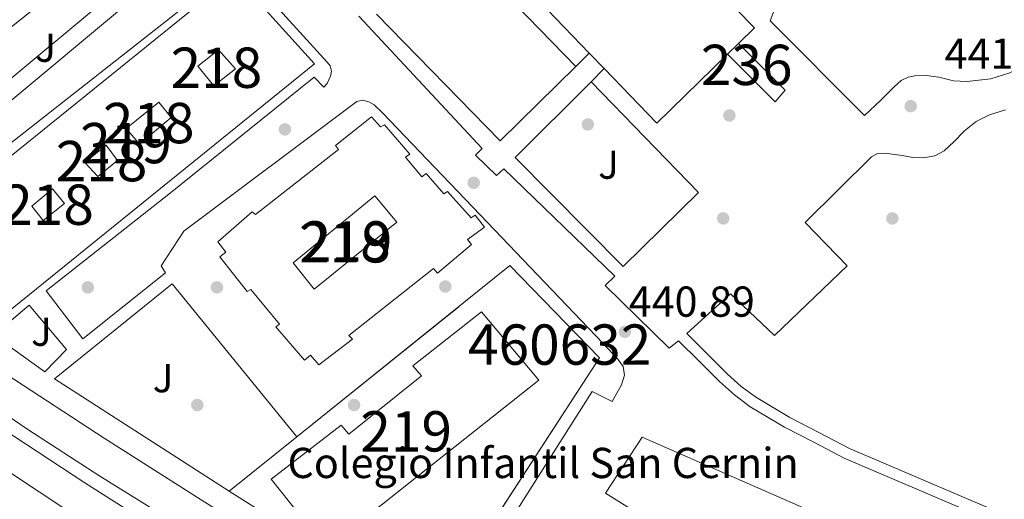
# Model space of a CAD drawing. Units: metres. Extents: x 607263 to 614156, y 4738520 to 4743265.
# Drawn here: x 609018 to 609262, y 4740306 to 4740425 of the extents above; entities that cross this region are included whole.
import ezdxf
from ezdxf.enums import TextEntityAlignment as Align

# ---------------------------------------------------------------- set-up
doc = ezdxf.new("R2010")
doc.units = ezdxf.units.M
doc.header["$MEASUREMENT"] = 0
doc.linetypes.add('DGN Style 2', pattern=[86.1161, 51.66966, -34.44644])
for name, color, linetype, lineweight in [('Nivel 15', 7, 'Continuous', 0), ('Nivel 16', 7, 'Continuous', 0), ('Nivel 17', 7, 'Continuous', 0), ('Nivel 20', 7, 'Continuous', 0), ('Nivel 21', 7, 'Continuous', 0), ('Nivel 25', 7, 'Continuous', 0), ('Nivel 26', 7, 'Continuous', 0), ('Nivel 27', 7, 'Continuous', 0), ('Nivel 41', 7, 'Continuous', 0), ('Nivel 44', 7, 'Continuous', 0), ('Nivel 48', 7, 'Continuous', 0), ('Nivel 52', 7, 'Continuous', 0), ('Nivel 58', 7, 'Continuous', 0), ('Nivel 7', 7, 'Continuous', 0)]:
    doc.layers.add(name, color=color, linetype=linetype, lineweight=lineweight)
doc.styles.add('Style-arial', font='arial.shx', dxfattribs={"bigfont": 'arialbig.shx'})
doc.styles.add('Style-Arial Narrow', font='txt')

# ---------------------------------------------------------------- blocks, each defined once
blk = doc.blocks.new('5PATER')
at = {"layer": 'Nivel 7', "linetype": 'Continuous', "lineweight": 0}
h = blk.add_hatch(color=51, dxfattribs=at)
edge = h.paths.add_edge_path()
edge.add_ellipse((0.003913294523954391, 0.002099394798278809), major_axis=(-1.095731442372465, -1.110710699892244), ratio=0.9994222409660318, start_angle=0, end_angle=360)
blk = doc.blocks.new('5PERFI_1')
at = {"layer": 'Nivel 17', "linetype": 'Continuous', "lineweight": 0}
h = blk.add_hatch(color=7, dxfattribs=at)
edge = h.paths.add_edge_path()
edge.add_arc((0.004371777176856995, -0.00343000702559948), 1.559999998626405, 315.0000000018422, 675.0000000018422)
blk = doc.blocks.new('5PERFI')
at = {"layer": 'Nivel 17', "color": 7, "linetype": 'Continuous', "lineweight": 0}
blk.add_blockref('5PERFI_1', (0, 0), dxfattribs=at)

msp = doc.modelspace()

# ---------------------------------------------------------------- linework, layer by layer
at = {"layer": 'Nivel 15', "color": 51, "linetype": 'Continuous', "lineweight": 13, "extrusion": (0.007517076395881466, 0.007378384949462988, 0.9999445249602581), "elevation": 40003.86380497977, "flags": 128}
msp.add_lwpolyline([(609175.5502283983, 4740252.678865325), (609172.8400042728, 4740250.018792918)], dxfattribs=at)
at = {"layer": 'Nivel 15', "color": 51, "linetype": 'Continuous', "lineweight": 13, "extrusion": (-0.0001620841226669485, 0.0001948422767362265, 0.9999999678826118), "elevation": 1287.62846108488, "flags": 128}
msp.add_lwpolyline([(609067.2569990829, 4740369.479096891), (609075.7670005932, 4740376.909095071), (609076.5370005816, 4740376.249095106), (609097.0970003121, 4740392.349095453), (609096.4070003219, 4740393.369095409), (609105.3370002061, 4740400.409095559), (609107.5570001751, 4740397.929095676), (609108.5070001632, 4740398.459095696), (609114.7870000824, 4740391.149096033), (609113.7470000945, 4740390.409096014), (609117.7370000407, 4740385.559096232), (609118.8570000269, 4740386.409096252), (609123.2369999699, 4740381.389096485), (609124.1169999577, 4740381.949096503), (609129.9869998805, 4740375.369096812), (609131.0169998668, 4740376.059096832), (609133.3169998378, 4740373.109096961), (609129.0969998911, 4740370.059096884), (609130.0869998783, 4740368.759096941), (609121.6569999903, 4740361.63909681), (609120.6770000048, 4740362.859096756), (609099.6870002784, 4740346.219096409), (609100.6170002669, 4740345.319096457), (609092.2170003764, 4740338.919096312), (609090.1670004055, 4740341.3190962), (609088.7070004232, 4740340.119096179), (609081.5570005178, 4740348.359095795), (609082.5170005038, 4740349.029095814), (609075.4270005971, 4740357.659095425), (609074.4570006095, 4740357.149095405), (609067.7070006989, 4740365.76909503), (609069.1670006812, 4740366.879095053), (609067.2569990829, 4740369.479096891)], dxfattribs=at)
at = {"layer": 'Nivel 15', "color": 1, "linetype": 'Continuous', "lineweight": 13, "elevation": 464.62, "flags": 128}
msp.add_lwpolyline([(609106.0799999982, 4740381.050000001), (609111.4899999984, 4740374.449999999), (609091, 4740357.9), (609085.8299999982, 4740364.43), (609106.0799999982, 4740381.050000001)], dxfattribs=at)
at = {"layer": 'Nivel 15', "color": 51, "linetype": 'Continuous', "lineweight": 13}
for points in [[(609193.4200000018, 4740416.15, 447.92), (609175.9400000013, 4740399.02, 448.22), (609162.9100000001, 4740412.57, 447.98), (609159.1999999993, 4740416.43, 447.91), (609138.5199999996, 4740437.949999999, 447.52), (609140.129999999, 4740439.43, 465.84), (609137.0799999982, 4740442.369999999, 465.84), (609135.0799999982, 4740446.109999999, 465.85), (609134.3399999999, 4740450.279999999, 465.85), (609134.9200000018, 4740454.48, 465.86), (609136.7699999996, 4740458.290000001, 465.87), (609139.7100000009, 4740461.35, 465.88), (609143.4400000013, 4740463.34, 465.88), (609147.620000001, 4740464.09, 465.89), (609151.8099999987, 4740463.51, 465.89), (609155.629999999, 4740461.67, 465.89), (609155.9100000001, 4740461.470000001, 465.89), (609158.879999999, 4740464.75, 447.2), (609200.120000001, 4740422.710000001, 447.81), (609196.129999999, 4740418.810000001, 447.88)], [(609009.620000001, 4740347.790000001, 462.48), (609003.9600000009, 4740354.040000001, 462.49), (609005.3599999994, 4740355.029999999, 462.49), (609002.6900000013, 4740358.310000001, 462.49), (609015.120000001, 4740368.630000001, 462.48), (609012.629999999, 4740371.58, 462.48), (609009.2800000012, 4740368.779999999, 462.48), (609003.6999999993, 4740376.140000001, 462.49), (609006.8999999985, 4740378.619999999, 462.49), (609005.5100000016, 4740380.59, 462.49), (609010.0500000007, 4740384.23, 462.49), (609009.0399999991, 4740385.369999999, 462.49), (609068.370000001, 4740433.4, 460.72), (609068.9600000009, 4740432.67, 460.72), (609071.9699999988, 4740434.970000001, 460.73), (609091.1400000006, 4740413.74, 460.73), (609009.620000001, 4740347.790000001, 462.48)], [(609094.1000000015, 4740293.58, 447.13), (609080.3999999985, 4740310.779999999, 447.13), (609097.6799999997, 4740324.17, 447.18), (609099.6499999985, 4740321.9, 447.95), (609117.620000001, 4740336.380000001, 447.97), (609115.4899999984, 4740338.84, 447.02), (609132.5100000016, 4740352.220000001, 447.05), (609146.7100000009, 4740335.310000001, 447.1), (609094.1000000015, 4740293.58, 447.13)], [(609162.7699999996, 4740245.9, 463.04), (609154.5, 4740250.75, 463.04), (609155.3399999999, 4740251.99, 463.04), (609143.9200000018, 4740260.23, 463.05), (609142.8200000003, 4740258.619999999, 463.05), (609135.4699999988, 4740263.790000001, 463.07), (609144.5100000016, 4740277.869999999, 463.25), (609145.8099999987, 4740277.109999999, 463.25), (609149.1799999997, 4740282.119999999, 463.25), (609147.7399999984, 4740283, 463.25), (609154.9100000001, 4740293.609999999, 463.49), (609155.6799999997, 4740293.109999999, 464.65), (609160.6700000018, 4740300.91, 464.69), (609165.3399999999, 4740297.77, 466.65), (609169.1999999993, 4740303.550000001, 466.67), (609163.25, 4740307.32, 464.64), (609172.3099999987, 4740321.210000001, 464.86), (609287.6999999993, 4740270.57, 465.79)]]:
    msp.add_polyline3d(points, dxfattribs=at)
at = {"layer": 'Nivel 15', "color": 1, "linetype": 'Continuous', "lineweight": 13}
for points in [[(609196.129999999, 4740418.810000001, 442.81), (609207.75, 4740407.18, 442.78), (609205.2199999988, 4740404.34, 442.81), (609193.4200000018, 4740416.15, 442.85)], [(609062.1799999997, 4740413.210000001, 463.95), (609066.1600000001, 4740408.310000001, 464.3), (609071.5100000016, 4740412.49, 464.43), (609067.2800000012, 4740417.23, 464.25), (609062.1799999997, 4740413.210000001, 463.95)], [(609044.4200000018, 4740397.75, 464.35), (609047.7199999988, 4740393.869999999, 464.33), (609055.5599999987, 4740400.460000001, 464.33), (609052.5399999991, 4740404.26, 464.32), (609044.4200000018, 4740397.75, 464.35)], [(609039.5199999996, 4740393.560000001, 464.46), (609042.2899999991, 4740389.82, 464.46), (609037.4299999997, 4740385.800000001, 464.48), (609034.2300000004, 4740389.26, 464.48), (609039.5199999996, 4740393.560000001, 464.46)], [(609026.1799999997, 4740382.73, 464.13), (609029.1400000006, 4740379.109999999, 464.14), (609023.8599999994, 4740374.92, 464.14), (609021.0399999991, 4740378.470000001, 464.14), (609026.1799999997, 4740382.73, 464.13)]]:
    msp.add_polyline3d(points, dxfattribs=at)
at = {"layer": 'Nivel 16', "color": 1, "linetype": 'Continuous', "lineweight": 13, "extrusion": (-0.01505519531132219, -0.01483182446100584, 0.9997766540969518), "elevation": -79038.66369403257, "flags": 128}
msp.add_lwpolyline([(609093.4212416299, 4739762.184680993), (609096.7923652902, 4739765.505046224)], dxfattribs=at)
at = {"layer": 'Nivel 16', "color": 1, "linetype": 'Continuous', "lineweight": 13, "extrusion": (-0.01541695776343456, -0.0152030618713058, 0.9997655646815697), "elevation": -81018.85698205556, "flags": 128}
msp.add_lwpolyline([(609071.4749011509, 4739710.678947208), (609090.2214620933, 4739729.161083249)], dxfattribs=at)
at = {"layer": 'Nivel 16', "color": 1, "linetype": 'Continuous', "lineweight": 13, "extrusion": (-0.0229237239617777, -0.0229237239617777, 0.9994743647335076), "elevation": -122190.9536684155, "flags": 128}
msp.add_lwpolyline([(-2921234.649360619, 3780747.078798845), (-2921234.649360619, 3780742.451888427)], dxfattribs=at)
at = {"layer": 'Nivel 16', "color": 1, "linetype": 'Continuous', "lineweight": 13, "extrusion": (-0.02364439028537943, -0.02360673998237723, 0.9994416764551283), "elevation": -125867.7444287509, "flags": 128}
msp.add_lwpolyline([(-2924247.837755123, 3778291.662589278), (-2924247.837755125, 3778265.025138196)], dxfattribs=at)
at = {"layer": 'Nivel 20', "color": 7, "linetype": 'DGN Style 2', "lineweight": 0, "extrusion": (-0.007244634732666023, -0.005823355766030888, 0.9999568009645279), "elevation": -31576.60680797179, "flags": 128}
msp.add_lwpolyline([(609057.1564027816, 4740204.242518699), (609073.927411627, 4740217.722747268)], dxfattribs=at)
at = {"layer": 'Nivel 20', "color": 7, "linetype": 'DGN Style 2', "lineweight": 0}
msp.add_polyline3d([(609086.7199999988, 4740321.23, 440.6), (609139.5399999991, 4740363.710000001, 441.23), (609161.7600000016, 4740340.859999999, 441.47), (609119.7899999991, 4740276.220000001, 441.15), (609069.9499999993, 4740307.75, 440.4)], dxfattribs=at)
at = {"layer": 'Nivel 21', "color": 7, "linetype": 'Continuous', "lineweight": 13, "extrusion": (-0.004451141097953135, -0.003706987477861899, 0.999983222652643), "elevation": -19844.60357474819, "flags": 128}
msp.add_lwpolyline([(608995.90975127, 4740350.406783789), (608993.2197779194, 4740353.636805983), (609052.7011917084, 4740403.297151456), (609055.5411635749, 4740400.197125895), (608995.90975127, 4740350.406783789)], dxfattribs=at)
at = {"layer": 'Nivel 21', "color": 7, "linetype": 'Continuous', "lineweight": 13, "extrusion": (0.02201854149741434, -0.02745637849839006, 0.99938047364859), "elevation": -116306.1032794861, "flags": 128}
msp.add_lwpolyline([(3440776.530136961, 3315058.690182094), (3440780.168997094, 3315060.015846359), (3440782.975554276, 3315060.11084941), (3440865.2531868, 3315059.25844902)], dxfattribs=at)
at = {"layer": 'Nivel 21', "color": 7, "linetype": 'Continuous', "lineweight": 13, "elevation": 439.63, "flags": 128}
msp.add_lwpolyline([(609029.620000001, 4740342.949999999), (609024.3099999987, 4740337.35), (609011.5500000007, 4740346.460000001), (609020.4200000018, 4740353.93), (609029.620000001, 4740342.949999999)], dxfattribs=at)
at = {"layer": 'Nivel 21', "color": 7, "linetype": 'Continuous', "lineweight": 13}
for points in [[(609025.4400000013, 4740430.52, 438.99), (608994.0700000003, 4740405.42, 438.93), (608987.370000001, 4740402.16, 438.9), (608980.1999999993, 4740400.15, 438.87), (608972.7899999991, 4740399.449999999, 438.83), (608965.370000001, 4740400.07, 438.79), (608958.1799999997, 4740402.01, 438.74), (608951.4499999993, 4740405.199999999, 438.69), (608945.3999999985, 4740409.529999999, 438.63), (608940.2100000009, 4740414.869999999, 438.58), (608938.4400000013, 4740417.23, 438.56), (608917.1099999994, 4740455.58, 438.37)], [(609132.0799999982, 4740437.66, 441.52), (609155.8299999982, 4740413.109999999, 441.53)], [(609275.8399999999, 4740423.93, 441.55), (609273.6000000015, 4740419.99, 441.34), (609271.6499999985, 4740417.58, 441.34), (609268.1600000001, 4740414.23, 441.34), (609263.4299999997, 4740411.51, 441.39), (609258.7100000009, 4740410.040000001, 441.37), (609252.7399999984, 4740409.34, 441.34), (609249.4800000004, 4740409.5, 441.34), (609245.8099999987, 4740410.41, 441.34), (609242.7100000009, 4740410.82, 441.33), (609239.8599999994, 4740410.779999999, 441.31), (609238.2300000004, 4740410.460000001, 441.31), (609236.4800000004, 4740409.58, 441.31), (609234.7600000016, 4740408.060000001, 441.31), (609231.4299999997, 4740404.710000001, 441.28), (609227.3599999994, 4740400.98, 441.26), (609204.0500000007, 4740424.43, 441.5), (609205.3599999994, 4740427.890000001, 441.58)], [(609267.4699999988, 4740296.699999999, 442.43), (609222.379999999, 4740315.960000001, 441.63), (609214.9800000004, 4740319.82, 441.63), (609207.5700000003, 4740323.689999999, 441.63), (609199.0899999999, 4740328.710000001, 441.56), (609195.1400000006, 4740331.66, 441.52), (609191.4899999984, 4740334.939999999, 441.49), (609186.4100000001, 4740340, 441.47), (609181.3299999982, 4740345.07, 441.45), (609178.9899999984, 4740343.24, 441.45), (609163.1400000006, 4740358.779999999, 441.1), (609165.4899999984, 4740361.08, 441.12), (609138.0500000007, 4740387.710000001, 440.22), (609136.2399999984, 4740386.07, 440.3), (609130.9600000009, 4740391.109999999, 440.32), (609132.6600000001, 4740392.75, 440.32), (609102.120000001, 4740425.58, 439.42)], [(609137.0899999999, 4740394.630000001, 440.8), (609106.4699999988, 4740426.060000001, 439.87)], [(609159.6400000006, 4740409.300000001, 441.33), (609186.2399999984, 4740381.83, 441.34), (609167.5899999999, 4740363.529999999, 441.2), (609140.8000000007, 4740390.49, 440.43)], [(609262.370000001, 4740402.33, 441.53), (609258.370000001, 4740401.130000001, 441.53), (609255.0599999987, 4740399.42, 441.53), (609252.2100000009, 4740397.130000001, 441.53), (609249.5399999991, 4740394.42, 441.53), (609247.1600000001, 4740392.15, 441.53), (609244.7899999991, 4740390.939999999, 441.55), (609242.0500000007, 4740390.470000001, 441.5), (609239.379999999, 4740390.540000001, 441.47), (609236.7600000016, 4740391.060000001, 441.45), (609232.3999999985, 4740391.609999999, 441.45), (609230.5799999982, 4740391.540000001, 441.44), (609229.1600000001, 4740390.710000001, 441.44), (609212.6799999997, 4740374.439999999, 441.63), (609223.1099999994, 4740363.699999999, 441.63), (609205.0899999999, 4740346.390000001, 441.65), (609194.1600000001, 4740356.75, 441.63), (609183.3900000006, 4740346.85, 441.45), (609188.3299999982, 4740341.93, 441.47), (609193.3599999994, 4740336.91, 441.49), (609196.870000001, 4740333.76, 441.52), (609200.6000000015, 4740330.98, 441.56), (609208.8900000006, 4740326.07, 441.63), (609216.2399999984, 4740322.24, 441.63), (609223.6400000006, 4740318.369999999, 441.63), (609268.5599999987, 4740299.189999999, 442.43)], [(609086.7199999988, 4740321.23, 439.89), (609055.8599999994, 4740359.16, 439.87), (609026.6700000018, 4740335.67, 439.66), (609069.9499999993, 4740307.75, 440.4)], [(608961.3599999994, 4740342.939999999, 439.21), (608963.7800000012, 4740343.710000001, 438.94), (608968.870000001, 4740343.550000001, 439.07), (608972.6400000006, 4740342.699999999, 439.09), (608975.3900000006, 4740341.34, 439.12), (608978.5100000016, 4740339.26, 439.17), (608995.620000001, 4740326.220000001, 439.2), (609013.5100000016, 4740313.85, 439.15), (609032.2399999984, 4740301.4, 439.2), (609058.3200000003, 4740284.630000001, 439.39), (609086.1799999997, 4740266.779999999, 439.66), (609113.0100000016, 4740250.220000001, 439.92), (609134.9299999997, 4740235.630000001, 440.45), (609156.620000001, 4740222.07, 440.73), (609169.0599999987, 4740214.189999999, 441.01), (609182.6099999994, 4740205.050000001, 441.04), (609198.6700000018, 4740193.93, 441.41), (609213.7600000016, 4740183.42, 441.73), (609234.6700000018, 4740169.59, 441.73), (609255.6000000015, 4740156.26, 441.98), (609276.5599999987, 4740142.58, 442.25)], [(609002.8200000003, 4740334.790000001, 438.96), (609020.0700000003, 4740323.109999999, 439.09), (609037.6499999985, 4740311.640000001, 439.41), (609057.5199999996, 4740299.34, 439.74), (609076.5300000012, 4740286.99, 439.61), (609096.1000000015, 4740274.92, 439.73), (609118.5100000016, 4740260.51, 440.01), (609139.8999999985, 4740246.939999999, 440.19), (609157.7399999984, 4740235.48, 440.56), (609174.8000000007, 4740224.6, 440.89), (609191.1400000006, 4740212.18, 441.1)], [(609191.1400000006, 4740212.18, 441.1), (609172.75, 4740222.869999999, 441.1), (609151.2199999988, 4740236.33, 441.07), (609123.120000001, 4740253.83, 440.49), (609095.3099999987, 4740271.689999999, 439.9), (609064.620000001, 4740290.540000001, 439.71), (609034.1799999997, 4740309.82, 439.49), (609013.75, 4740323.32, 439.28)]]:
    msp.add_polyline3d(points, dxfattribs=at)
at = {"layer": 'Nivel 25', "color": 1, "linetype": 'Continuous', "lineweight": 0}
for points in [[(609073.9600000009, 4740436.550000001, 438.59), (609094.2800000012, 4740414.17, 439.6), (609095, 4740413.24, 439.63), (609095.3200000003, 4740411.960000001, 439.69), (609095.0899999999, 4740410.699999999, 439.69), (609094.2600000016, 4740408.890000001, 439.69), (609093.4100000001, 4740407.960000001, 439.68), (609091.0300000012, 4740410.41, 439.69), (609055.4400000013, 4740381.790000001, 439.69), (609024.6099999994, 4740357.42, 439.61), (609033.7300000004, 4740345.58, 439.73), (609054.1999999993, 4740361.949999999, 439.63), (609053.1400000006, 4740363.66, 439.65), (609058.7199999988, 4740372.23, 439.53), (609101.5599999987, 4740404.439999999, 439.28), (609102.9800000004, 4740404.710000001, 439.28), (609104.5599999987, 4740404.310000001, 439.28), (609105.8900000006, 4740403.609999999, 439.31), (609107.8399999999, 4740401.67, 439.31), (609132.1499999985, 4740376.300000001, 439.73), (609146.3599999994, 4740361.43, 440.33), (609162.6099999994, 4740344.439999999, 440.64), (609166.2899999991, 4740340.550000001, 440.91), (609167.629999999, 4740338.710000001, 440.94), (609167.9100000001, 4740336.52, 441.09), (609167.1499999985, 4740334.189999999, 441.26), (609164.8500000015, 4740329.98, 441.29), (609159.9499999993, 4740332.460000001, 441.28), (609122.7699999996, 4740273.77, 441.04)], [(609263.1999999993, 4740181.67, 442.45), (609239.9200000018, 4740195.93, 442.06), (609189.0700000003, 4740225.98, 441.39), (609134.6099999994, 4740260.060000001, 440.73), (609102.3500000015, 4740280.59, 440.19), (609069.1700000018, 4740301.75, 439.73), (609038.9899999984, 4740320.939999999, 439.37), (609014.9600000009, 4740336.6, 439.13), (609007.6700000018, 4740341.800000001, 439.17), (609003.9499999993, 4740345.42, 439.17), (609001.1900000013, 4740349.609999999, 439.15), (608998.7699999996, 4740354.029999999, 439.15), (608997.5899999999, 4740359.640000001, 438.99), (608997.2199999988, 4740365.98, 438.81), (608997.9100000001, 4740372.040000001, 438.72), (608998.7100000009, 4740376.029999999, 438.7), (609000.1999999993, 4740380.040000001, 438.54)]]:
    msp.add_polyline3d(points, dxfattribs=at)
at = {"layer": 'Nivel 27', "color": 6, "linetype": 'Continuous', "lineweight": 13}
msp.add_polyline3d([(609161.7600000016, 4740340.859999999, 440.83), (609139.5399999991, 4740363.710000001, 440.19), (609086.7199999988, 4740321.23, 439.89), (609069.9499999993, 4740307.75, 440.4), (609119.7899999991, 4740276.220000001, 440.83), (609161.7600000016, 4740340.859999999, 440.83)], dxfattribs=at)
at = {"layer": 'Nivel 52', "color": 1, "linetype": 'Continuous', "lineweight": 13, "extrusion": (-0.0001620841226669485, 0.0001948422767362265, 0.9999999678826118), "elevation": 1287.62846108488, "flags": 128}
msp.add_lwpolyline([(609067.2569990829, 4740369.479096891), (609069.1670006812, 4740366.879095053), (609067.7070006989, 4740365.76909503), (609074.4570006095, 4740357.149095405), (609075.4270005971, 4740357.659095425), (609082.5170005038, 4740349.029095814), (609081.5570005178, 4740348.359095795), (609088.7070004232, 4740340.119096179), (609090.1670004055, 4740341.3190962), (609092.2170003764, 4740338.919096312), (609100.6170002669, 4740345.319096457), (609099.6870002784, 4740346.219096409), (609120.6770000048, 4740362.859096756), (609121.6569999903, 4740361.63909681), (609130.0869998783, 4740368.759096941), (609129.0969998911, 4740370.059096884), (609133.3169998378, 4740373.109096961), (609131.0169998668, 4740376.059096832), (609129.9869998805, 4740375.369096812), (609124.1169999577, 4740381.949096503), (609123.2369999699, 4740381.389096485), (609118.8570000269, 4740386.409096252), (609117.7370000407, 4740385.559096232), (609113.7470000945, 4740390.409096014), (609114.7870000824, 4740391.149096033), (609108.5070001632, 4740398.459095696), (609107.5570001751, 4740397.929095676), (609105.3370002061, 4740400.409095559), (609096.4070003219, 4740393.369095409), (609097.0970003121, 4740392.349095453), (609076.5370005816, 4740376.249095106), (609075.7670005932, 4740376.909095071)], close=True, dxfattribs=at)
at = {"layer": 'Nivel 52', "color": 1, "linetype": 'Continuous', "lineweight": 13}
for points in [[(609196.129999999, 4740418.810000001, 447.88), (609200.120000001, 4740422.710000001, 447.81), (609158.879999999, 4740464.75, 447.2), (609155.9100000001, 4740461.470000001, 465.89), (609155.629999999, 4740461.67, 465.89), (609151.8099999987, 4740463.51, 465.89), (609147.620000001, 4740464.09, 465.89), (609143.4400000013, 4740463.34, 465.88), (609139.7100000009, 4740461.35, 465.88), (609136.7699999996, 4740458.290000001, 465.87), (609134.9200000018, 4740454.48, 465.86), (609134.3399999999, 4740450.279999999, 465.85), (609135.0799999982, 4740446.109999999, 465.85), (609137.0799999982, 4740442.369999999, 465.84), (609140.129999999, 4740439.43, 465.84), (609138.5199999996, 4740437.949999999, 447.52), (609159.1999999993, 4740416.43, 447.91), (609162.9100000001, 4740412.57, 447.98), (609175.9400000013, 4740399.02, 448.22), (609193.4200000018, 4740416.15, 447.92)], [(609009.620000001, 4740347.790000001, 462.48), (609091.1400000006, 4740413.74, 460.73), (609071.9699999988, 4740434.970000001, 460.73), (609068.9600000009, 4740432.67, 460.72), (609068.370000001, 4740433.4, 460.72), (609009.0399999991, 4740385.369999999, 462.49), (609010.0500000007, 4740384.23, 462.49), (609005.5100000016, 4740380.59, 462.49), (609006.8999999985, 4740378.619999999, 462.49), (609003.6999999993, 4740376.140000001, 462.49), (609009.2800000012, 4740368.779999999, 462.48), (609012.629999999, 4740371.58, 462.48), (609015.120000001, 4740368.630000001, 462.48), (609002.6900000013, 4740358.310000001, 462.49), (609005.3599999994, 4740355.029999999, 462.49), (609003.9600000009, 4740354.040000001, 462.49)], [(609094.1000000015, 4740293.58, 447.13), (609146.7100000009, 4740335.310000001, 447.1), (609132.5100000016, 4740352.220000001, 447.05), (609115.4899999984, 4740338.84, 447.02), (609117.620000001, 4740336.380000001, 447.97), (609099.6499999985, 4740321.9, 447.95), (609097.6799999997, 4740324.17, 447.18), (609080.3999999985, 4740310.779999999, 447.13)]]:
    msp.add_polyline3d(points, close=True, dxfattribs=at)
at = {"layer": 'Nivel 52', "color": 1, "linetype": 'Continuous', "lineweight": 0}
msp.add_polyline3d([(609193.4200000018, 4740416.15, 442.85), (609205.2199999988, 4740404.34, 442.81), (609207.75, 4740407.18, 442.78), (609196.129999999, 4740418.810000001, 442.81), (609196.129999999, 4740418.810000001, 447.88)], close=True, dxfattribs=at)
at = {"layer": 'Nivel 52', "color": 1, "linetype": 'Continuous', "lineweight": 13}
msp.add_polyline3d([(609287.6999999993, 4740270.57, 465.79), (609172.3099999987, 4740321.210000001, 464.86), (609163.25, 4740307.32, 464.64), (609169.1999999993, 4740303.550000001, 466.67)], dxfattribs=at)
for points in [[(609062.1799999997, 4740413.210000001, 463.95), (609066.1600000001, 4740408.310000001, 464.3), (609071.5100000016, 4740412.49, 464.43), (609067.2800000012, 4740417.23, 464.25)], [(609044.4200000018, 4740397.75, 464.35), (609047.7199999988, 4740393.869999999, 464.33), (609055.5599999987, 4740400.460000001, 464.33), (609052.5399999991, 4740404.26, 464.32)], [(609039.5199999996, 4740393.560000001, 464.46), (609034.2300000004, 4740389.26, 464.48), (609037.4299999997, 4740385.800000001, 464.48), (609042.2899999991, 4740389.82, 464.46)], [(609026.1799999997, 4740382.73, 464.13), (609021.0399999991, 4740378.470000001, 464.14), (609023.8599999994, 4740374.92, 464.14), (609029.1400000006, 4740379.109999999, 464.14)], [(609106.0799999982, 4740381.050000001, 464.62), (609085.8299999982, 4740364.43, 464.62), (609091, 4740357.9, 464.62), (609111.4899999984, 4740374.449999999, 464.62)]]:
    msp.add_3dface(points, dxfattribs=at)
at = {"layer": 'Nivel 58', "color": 6, "linetype": 'Continuous', "lineweight": 0}
msp.add_polyline3d([(609161.7600000016, 4740340.859999999, 440.83), (609139.5399999991, 4740363.710000001, 440.19), (609086.7199999988, 4740321.23, 439.89), (609069.9499999993, 4740307.75, 440.4), (609119.7899999991, 4740276.220000001, 440.83)], close=True, dxfattribs=at)

# ---------------------------------------------------------------- block references
at = {"layer": 'Nivel 17', "color": 7, "linetype": 'Continuous', "lineweight": 0}
for p in [(609238.8399999999, 4740403.26, 441.52), (609193.9100000001, 4740400.960000001, 441.27), (609083.7699999996, 4740397.5, 439.09), (609158.8399999999, 4740398.720000001, 440.95), (609130.5500000007, 4740384.25, 440.31), (609192.370000001, 4740375.42, 441.59), (609234.2899999991, 4740375.42, 441.97), (609034.9299999997, 4740358.33, 439.6), (609066.9299999997, 4740358.33, 439.67), (609123.5100000016, 4740358.529999999, 440.18), (609062.0700000003, 4740329.15, 439.99), (609100.9200000018, 4740329.15, 439.79)]:
    msp.add_blockref('5PERFI', p, dxfattribs=at)
at = {"layer": 'Nivel 7', "color": 51, "linetype": 'Continuous', "lineweight": 0}
msp.add_blockref('5PATER', (609168.0199999996, 4740347.290000001, 440.9), dxfattribs=at)

# ---------------------------------------------------------------- texts
at = {"layer": 'Nivel 26', "color": 92, "linetype": 'Continuous', "lineweight": 0, "style": 'Style-arial'}
for p in [(609024.4807015732, 4740417.739979999, 438.93), (609163.9607015736, 4740388.749979999, 441.05), (609023.4407015741, 4740347.319979999, 439.63), (609053.570701573, 4740335.79998, 439.95)]:
    msp.add_text('J', height=6.99996, dxfattribs=at).set_placement(p, align=Align.MIDDLE_CENTER)
at = {"layer": 'Nivel 41', "color": 7, "linetype": 'Continuous', "lineweight": 0, "style": 'Style-arial'}
for s, p in [('441.98', (609247.2300000004, 4740412.529999999, 441.99)), ('440.89', (609168.9800000004, 4740351.040000001, 440.9))]:
    msp.add_text(s, height=7.5, dxfattribs=at).set_placement(p)
at = {"layer": 'Nivel 44', "color": 6, "linetype": 'Continuous', "lineweight": 0, "style": 'Style-arial'}
msp.add_text('Colegio Infantil San Cernin', height=7.5, dxfattribs=at).set_placement((609084.4200000018, 4740311.029999999, 440.01))
at = {"layer": 'Nivel 48', "color": 30, "linetype": 'Continuous', "lineweight": 0, "style": 'Style-Arial Narrow'}
for p in [(609066.8046221025, 4740412.78998, 439.12), (609050.0246221051, 4740399.059979999, 439.14), (609038.3446221054, 4740389.62998, 439.15), (609025.0746221058, 4740378.819979999, 439.15), (609098.6446221024, 4740369.489979999, 439.77)]:
    msp.add_text('218', height=9.99996, dxfattribs=at).set_placement(p, align=Align.MIDDLE_CENTER)
at = {"layer": 'Nivel 48', "color": 1, "linetype": 'Continuous', "lineweight": 0, "style": 'Style-Arial Narrow'}
for s, p in [('236', (609198.2046221048, 4740413.489979999, 441.39)), ('219', (609044.404622104, 4740394.089979999, 439.16)), ('219', (609099.0446221046, 4740369.71998, 439.77)), ('219', (609113.8246221058, 4740322.609979998, 440.03))]:
    msp.add_text(s, height=9.99996, dxfattribs=at).set_placement(p, align=Align.MIDDLE_CENTER)
at = {"layer": 'Nivel 48', "color": 6, "linetype": 'Continuous', "lineweight": 0, "style": 'Style-Arial Narrow'}
msp.add_text('460632', height=9.99996, dxfattribs=at).set_placement((609151.8571874723, 4740344.12998, 440.87), align=Align.MIDDLE_CENTER)

doc.saveas('drawing.dxf')
